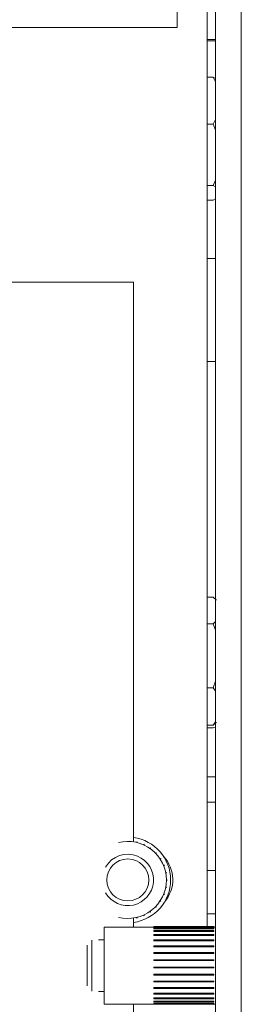
# Model space of a CAD drawing. Units: millimetres. Extents: x 209 to 13279, y -33 to 5707.
# Drawn here: x 10064 to 10090, y 3891 to 4006 of the extents above; entities that cross this region are included whole.
import ezdxf

# ---------------------------------------------------------------- set-up
doc = ezdxf.new("R2010")
doc.units = ezdxf.units.MM

msp = doc.modelspace()

# ---------------------------------------------------------------- linework, layer by layer
at = {"color": 7, "linetype": 'Continuous', "lineweight": 15}
for p, q in [((10087.25, 4263.98), (10087.25, 3833.44)), ((10090.25, 4264.15), (10090.25, 3833.26)), ((10086.25, 4131.1), (10086.25, 3900.28)), ((10082.75, 4005.2), (10082.75, 4008.2)), ((10082.75, 4005.2), (9130.75, 4005.2)), ((10087.25, 4003.81), (10086.25, 4003.81)), ((10087.25, 4003.64), (10086.25, 4003.64)), ((10086.95, 3999.41), (10086.25, 3999.41)), ((10087.25, 3999.26), (10086.95, 3999.41)), ((10086.95, 3999.41), (10087.25, 3998.87)), ((10086.95, 3993.93), (10086.25, 3993.93)), ((10087.25, 3994.48), (10086.95, 3993.93)), ((10086.95, 3993.93), (10087.25, 3993.24)), ((10087.25, 3987.38), (10086.95, 3986.75)), ((10086.95, 3986.75), (10086.25, 3986.75)), ((10086.95, 3986.75), (10087.25, 3986.6)), ((10086.95, 3985.05), (10086.25, 3985.05)), ((10087.25, 3985.2), (10086.95, 3985.05)), ((10087.25, 3978.23), (10086.25, 3978.23)), ((10069.67, 3975.47), (10061.67, 3975.47)), ((10077.67, 3975.47), (10069.67, 3975.47)), ((10077.67, 3910.15), (10077.67, 3975.47)), ((10086.25, 3966.23), (10087.25, 3966.23)), ((10086.95, 3938.7), (10086.25, 3938.7)), ((10086.95, 3935.61), (10086.25, 3935.61)), ((10087.25, 3935.88), (10086.95, 3935.61)), ((10086.95, 3935.61), (10087.25, 3934.87)), ((10087.25, 3928.9), (10086.95, 3928.14)), ((10086.95, 3928.14), (10086.25, 3928.14)), ((10086.95, 3928.14), (10087.25, 3927.72)), ((10086.95, 3923.76), (10086.25, 3923.76)), ((10087.25, 3924.15), (10086.95, 3923.76)), ((10086.95, 3923.44), (10086.25, 3923.44)), ((10087.25, 3923.49), (10086.95, 3923.44)), ((10087.25, 3917.72), (10086.25, 3917.72)), ((10087.25, 3914.79), (10086.25, 3914.79)), ((10078.09, 3910.17), (10078.02, 3910.09)), ((10078.11, 3910.06), (10078.09, 3910.17)), ((10078.91, 3909.89), (10078.83, 3909.82)), ((10078.92, 3909.77), (10078.91, 3909.89)), ((10079.67, 3909.45), (10079.57, 3909.4)), ((10079.65, 3909.34), (10079.67, 3909.45)), ((10080.33, 3908.88), (10080.23, 3908.84)), ((10080.3, 3908.77), (10080.33, 3908.88)), ((10080.87, 3908.19), (10080.76, 3908.18)), ((10080.82, 3908.09), (10080.87, 3908.19)), ((10081.27, 3907.41), (10081.16, 3907.42)), ((10081.2, 3907.33), (10081.27, 3907.41)), ((10081.52, 3906.57), (10081.41, 3906.6)), ((10081.43, 3906.5), (10081.52, 3906.57)), ((10087.25, 3906.8), (10086.25, 3906.8)), ((10081.6, 3905.7), (10081.5, 3905.75)), ((10081.5, 3905.65), (10081.6, 3905.7)), ((10081.41, 3904.8), (10081.52, 3904.83)), ((10081.52, 3904.83), (10081.43, 3904.9)), ((10080.76, 3903.23), (10080.87, 3903.22)), ((10080.87, 3903.22), (10080.82, 3903.31)), ((10081.16, 3903.98), (10081.27, 3903.99)), ((10081.27, 3903.99), (10081.2, 3904.08)), ((10079.57, 3902.01), (10079.67, 3901.96)), ((10079.67, 3901.96), (10079.65, 3902.07)), ((10080.23, 3902.56), (10080.33, 3902.53)), ((10080.33, 3902.53), (10080.3, 3902.63)), ((10077.67, 3900.2), (10077.67, 3901.25)), ((10078.02, 3901.32), (10078.09, 3901.23)), ((10078.09, 3901.23), (10078.11, 3901.34)), ((10078.83, 3901.59), (10078.91, 3901.52)), ((10078.91, 3901.52), (10078.92, 3901.63)), ((10087.25, 3901.74), (10086.25, 3901.74)), ((10080.05, 3900.2), (10074.25, 3900.2)), ((10074.25, 3900.2), (10074.25, 3891.2)), ((10080.05, 3900.28), (10087.05, 3900.28)), ((10080.05, 3900.18), (10080.05, 3900.28)), ((10087.05, 3900.18), (10080.05, 3900.18)), ((10080.05, 3900.12), (10087.05, 3900.12)), ((10080.05, 3900.01), (10080.05, 3900.12)), ((10087.05, 3900.01), (10080.05, 3900.01)), ((10080.05, 3899.79), (10087.05, 3899.79)), ((10080.05, 3899.68), (10080.05, 3899.79)), ((10087.05, 3899.68), (10080.05, 3899.68)), ((10087.05, 3900.18), (10087.05, 3900.28)), ((10087.25, 3900.2), (10087.05, 3900.2)), ((10087.05, 3900.01), (10087.05, 3900.12)), ((10087.05, 3899.68), (10087.05, 3899.79)), ((10072.81, 3898.68), (10072.81, 3892.73)), ((10074.25, 3898.7), (10073.57, 3898.7)), ((10080.05, 3899.32), (10087.05, 3899.32)), ((10080.05, 3899.21), (10080.05, 3899.32)), ((10087.05, 3899.21), (10080.05, 3899.21)), ((10080.05, 3898.71), (10087.05, 3898.71)), ((10080.05, 3898.61), (10080.05, 3898.71)), ((10087.05, 3898.61), (10080.05, 3898.61)), ((10087.05, 3899.21), (10087.05, 3899.32)), ((10087.05, 3898.61), (10087.05, 3898.71)), ((10072.25, 3898.08), (10072.25, 3893.33)), ((10080.05, 3897.91), (10080.05, 3898)), ((10080.05, 3898), (10087.05, 3898)), ((10087.05, 3897.91), (10080.05, 3897.91)), ((10087.05, 3897.91), (10087.05, 3898)), ((10080.05, 3897.21), (10080.05, 3897.22)), ((10080.05, 3897.22), (10087.05, 3897.22)), ((10080.05, 3897.13), (10080.05, 3897.21)), ((10080.05, 3897.21), (10087.05, 3897.21)), ((10087.05, 3897.13), (10080.05, 3897.13)), ((10080.05, 3896.39), (10087.05, 3896.39)), ((10080.05, 3896.36), (10080.05, 3896.39)), ((10080.05, 3896.29), (10080.05, 3896.36)), ((10080.05, 3896.36), (10087.05, 3896.36)), ((10087.05, 3896.29), (10080.05, 3896.29)), ((10087.05, 3897.21), (10087.05, 3897.22)), ((10087.05, 3897.13), (10087.05, 3897.21)), ((10087.05, 3896.36), (10087.05, 3896.39)), ((10087.05, 3896.29), (10087.05, 3896.36)), ((10080.05, 3895.54), (10087.05, 3895.54)), ((10080.05, 3895.48), (10080.05, 3895.54)), ((10080.05, 3895.44), (10080.05, 3895.48)), ((10080.05, 3895.48), (10087.05, 3895.48)), ((10087.05, 3895.44), (10080.05, 3895.44)), ((10087.05, 3895.48), (10087.05, 3895.54)), ((10087.05, 3895.44), (10087.05, 3895.48)), ((10080.05, 3894.62), (10080.05, 3894.69)), ((10080.05, 3894.69), (10087.05, 3894.69)), ((10080.05, 3894.59), (10080.05, 3894.62)), ((10080.05, 3894.62), (10087.05, 3894.62)), ((10087.05, 3894.59), (10080.05, 3894.59)), ((10080.05, 3893.79), (10080.05, 3893.88)), ((10080.05, 3893.88), (10087.05, 3893.88)), ((10087.05, 3894.62), (10087.05, 3894.69)), ((10087.05, 3894.59), (10087.05, 3894.62)), ((10087.05, 3893.79), (10087.05, 3893.88)), ((10080.05, 3893.79), (10087.05, 3893.79)), ((10080.05, 3893.79), (10080.05, 3893.79)), ((10087.05, 3893.79), (10080.05, 3893.79)), ((10080.05, 3893.03), (10080.05, 3893.13)), ((10080.05, 3893.13), (10087.05, 3893.13)), ((10080.05, 3893.03), (10087.05, 3893.03)), ((10087.05, 3893.79), (10087.05, 3893.79)), ((10087.05, 3893.03), (10087.05, 3893.13)), ((10073.57, 3892.7), (10074.25, 3892.7)), ((10080.05, 3892.37), (10080.05, 3892.48)), ((10080.05, 3892.48), (10087.05, 3892.48)), ((10080.05, 3892.37), (10087.05, 3892.37)), ((10080.05, 3891.83), (10080.05, 3891.94)), ((10080.05, 3891.94), (10087.05, 3891.94)), ((10080.05, 3891.83), (10087.05, 3891.83)), ((10087.05, 3892.37), (10087.05, 3892.48)), ((10087.05, 3891.83), (10087.05, 3891.94)), ((10074.25, 3891.2), (10080.05, 3891.2)), ((10077.67, 2955.47), (10077.67, 3891.2)), ((10080.05, 3891.43), (10080.05, 3891.54)), ((10080.05, 3891.54), (10087.05, 3891.54)), ((10080.05, 3891.43), (10087.05, 3891.43)), ((10080.05, 3891.19), (10080.05, 3891.29)), ((10080.05, 3891.29), (10087.05, 3891.29)), ((10080.05, 3891.19), (10087.05, 3891.19)), ((10087.05, 3891.43), (10087.05, 3891.54)), ((10087.05, 3891.19), (10087.05, 3891.29)), ((10087.05, 3891.2), (10087.25, 3891.2))]:
    msp.add_line(p, q, dxfattribs=at)
msp.add_circle((10077, 3905.7), 2.45, dxfattribs=at)
for centre, radius, start, end in [((10077, 3905.7), 4.5, 0, 103.9524), ((10077, 3905.7), 5, 0, 82.2904), ((10077, 3905.7), 3, 67.5517, 149.7626), ((10077, 3905.7), 3, 210.2374, 67.5517), ((10078.25, 3905.73), 4, 319.3117, 43.2726), ((10077, 3905.7), 4.5, 256.0476, 0), ((10077, 3905.7), 5, 277.7096, 0)]:
    msp.add_arc(centre, radius, start, end, dxfattribs=at)
for points, knots in [([(10086.95, 3938.7), (10087.08, 3938.6), (10087.21, 3938.49), (10087.31, 3938.37), (10087.32, 3938.36)], [0, 0, 0, 0, 0.9445503, 1, 1, 1, 1]), ([(10086.95, 3923.76), (10087.08, 3923.87), (10087.21, 3923.98), (10087.31, 3924.09), (10087.32, 3924.1)], [0, 0, 0, 0, 0.94455, 1, 1, 1, 1])]:
    msp.add_open_spline(points, degree=3, knots=knots, dxfattribs=at)

doc.saveas('drawing.dxf')
